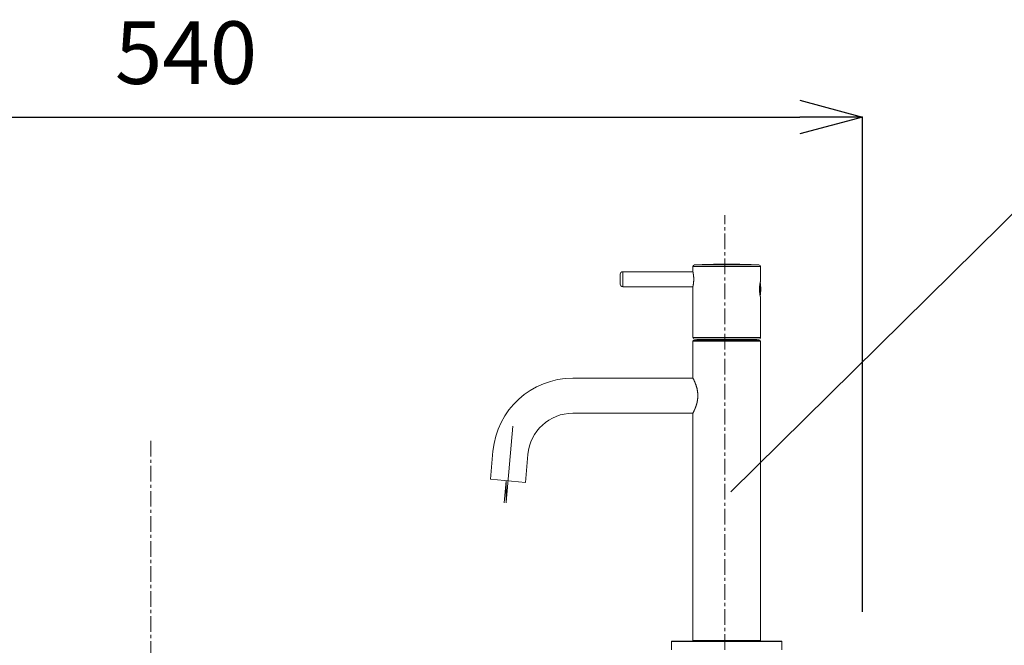
# Model space of a CAD drawing. Units: millimetres. Extents: x -1680 to 2520, y -3512 to -542.
# Drawn here: x -372 to 21, y -1958 to -1708 of the extents above; entities that cross this region are included whole.
import ezdxf

# ---------------------------------------------------------------- set-up
doc = ezdxf.new("R2010")
doc.units = ezdxf.units.MM
doc.linetypes.add('CENTER1', pattern=[10, 6.25, -1.25, 1.25, -1.25])
doc.layers.get('0').update_dxf_attribs({"lineweight": 5})
for name, color, linetype, lineweight in [('中心線', 1, 'CENTER1', 0), ('寸法', 3, 'Continuous', 5), ('文字', 4, 'Continuous', 0), ('洗面水栓', 5, 'Continuous', 15)]:
    doc.layers.add(name, color=color, linetype=linetype, lineweight=lineweight)
doc.styles.add('japanese', font='romans.shx', dxfattribs={"bigfont": 'bigfont.shx'})
doc.dimstyles.new('KIHON', dxfattribs={"dimscale": 10, "dimtxt": 2.5, "dimasz": 2.5, "dimexe": 0, "dimexo": 2, "dimgap": 1, "dimtad": 1, "dimdec": 0, "dimdsep": 46, "dimtxsty": 'japanese', "dimblk": 'OPEN30', "dimcen": 2.5, "dimadec": 0, "dimazin": 0, "dimtfac": 1, "dimtdec": 0, "dimtmove": 0, "dimatfit": 0, "dimfxl": 1, "dimarcsym": 0})

# ---------------------------------------------------------------- blocks, each defined once
blk = doc.blocks.new('_Open30')
at = {"color": 0, "linetype": 'ByBlock', "lineweight": -2}
for p, q in [((-1, 0.268), (0, 0)), ((0, 0), (-1, -0.268)), ((0, 0), (-1, 0))]:
    blk.add_line(p, q, dxfattribs=at)
blk = doc.blocks.new('*D6')
at = {"layer": 'Defpoints', "color": 0}
for p in [(-35.67, -1747.1), (-575.67, -1964.64), (-35.67, -1964.64)]:
    blk.add_point(p, dxfattribs=at)
at = {"layer": '寸法', "color": 0, "lineweight": -2}
for p, q in [((-575.67, -1944.64), (-575.67, -1747.1)), ((-550.67, -1747.1), (-60.67, -1747.1)), ((-35.67, -1944.64), (-35.67, -1747.1))]:
    blk.add_line(p, q, dxfattribs=at)
at = {"layer": '寸法', "color": 0, "lineweight": -2, "xscale": 25, "yscale": 25, "zscale": 25, "rotation": 180}
blk.add_blockref('_Open30', (-575.67, -1747.1), dxfattribs=at)
at = {"layer": '寸法', "color": 0, "lineweight": -2, "xscale": 25, "yscale": 25, "zscale": 25}
blk.add_blockref('_Open30', (-35.67, -1747.1), dxfattribs=at)
at = {"layer": '寸法', "color": 0, "insert": (-305.67, -1724.6), "char_height": 25, "attachment_point": 5, "style": 'japanese'}
blk.add_mtext('540', dxfattribs=at)

msp = doc.modelspace()

# ---------------------------------------------------------------- linework, layer by layer
at = {"layer": '中心線'}
for p, q in [((-90.67, -1959.83), (-90.67, -1786.3)), ((-319.78, -1876.4), (-319.78, -2868.65))]:
    msp.add_line(p, q, dxfattribs=at)
at = {"layer": '文字', "linetype": 'Continuous', "lineweight": 15}
msp.add_line((-88.18, -1896.75), (92.24, -1718.6), dxfattribs=at)
at = {"layer": '洗面水栓', "color": 2, "linetype": 'Continuous'}
for p, q in [((-103.37, -1808.78), (-103.37, -1806.8)), ((-103.37, -1806.8), (-76.37, -1806.8)), ((-102.71, -1806.1), (-77.04, -1806.1)), ((-89.12, -1805.83), (-90.63, -1805.83)), ((-76.37, -1812.58), (-76.37, -1806.8)), ((-132.37, -1809.83), (-132.37, -1813.83)), ((-131.37, -1808.83), (-131.37, -1814.83)), ((-131.37, -1808.83), (-103.36, -1808.83)), ((-103.37, -1808.81), (-103.37, -1808.78)), ((-103.35, -1808.9), (-103.37, -1808.81)), ((-103.33, -1808.99), (-103.35, -1808.9)), ((-103.31, -1809.07), (-103.33, -1808.99)), ((-103.29, -1809.16), (-103.31, -1809.07)), ((-103.27, -1809.26), (-103.29, -1809.16)), ((-103.25, -1809.37), (-103.27, -1809.26)), ((-103.23, -1809.49), (-103.25, -1809.37)), ((-103.22, -1809.55), (-103.23, -1809.49)), ((-103.21, -1809.62), (-103.22, -1809.55)), ((-103.2, -1809.69), (-103.21, -1809.62)), ((-103.19, -1809.76), (-103.2, -1809.69)), ((-103.18, -1809.83), (-103.19, -1809.76)), ((-103.17, -1809.91), (-103.18, -1809.83)), ((-103.15, -1809.98), (-103.17, -1809.91)), ((-103.14, -1810.06), (-103.15, -1809.98)), ((-103.13, -1810.14), (-103.14, -1810.06)), ((-103.12, -1810.22), (-103.13, -1810.14)), ((-103.11, -1810.31), (-103.12, -1810.22)), ((-103.1, -1810.39), (-103.11, -1810.31)), ((-103.09, -1810.48), (-103.1, -1810.39)), ((-103.09, -1810.57), (-103.09, -1810.48)), ((-103.08, -1810.66), (-103.09, -1810.57)), ((-103.07, -1810.75), (-103.08, -1810.66)), ((-103.06, -1810.84), (-103.07, -1810.75)), ((-103.06, -1810.93), (-103.06, -1810.84)), ((-103.05, -1811.02), (-103.06, -1810.93)), ((-103.04, -1811.11), (-103.05, -1811.02)), ((-103.04, -1811.21), (-103.04, -1811.11)), ((-103.04, -1811.3), (-103.04, -1811.21)), ((-103.03, -1811.4), (-103.04, -1811.3)), ((-103.03, -1811.49), (-103.03, -1811.4)), ((-103.03, -1811.59), (-103.03, -1811.49)), ((-103.03, -1811.68), (-103.03, -1811.59)), ((-103.03, -1811.78), (-103.03, -1811.68)), ((-103.03, -1811.87), (-103.03, -1811.78)), ((-131.37, -1814.83), (-103.36, -1814.83)), ((-103.37, -1814.88), (-103.36, -1814.82)), ((-103.37, -1835.13), (-103.37, -1814.88)), ((-103.36, -1814.82), (-103.35, -1814.76)), ((-103.35, -1814.76), (-103.33, -1814.66)), ((-103.33, -1814.66), (-103.31, -1814.58)), ((-103.31, -1814.58), (-103.29, -1814.5)), ((-103.29, -1814.5), (-103.27, -1814.4)), ((-103.27, -1814.4), (-103.25, -1814.29)), ((-103.25, -1814.29), (-103.23, -1814.16)), ((-103.23, -1814.16), (-103.22, -1814.1)), ((-103.22, -1814.1), (-103.21, -1814.03)), ((-103.21, -1814.03), (-103.2, -1813.97)), ((-103.2, -1813.97), (-103.19, -1813.89)), ((-103.19, -1813.89), (-103.18, -1813.82)), ((-103.18, -1813.82), (-103.17, -1813.75)), ((-103.17, -1813.75), (-103.15, -1813.67)), ((-103.15, -1813.67), (-103.14, -1813.59)), ((-103.14, -1813.59), (-103.13, -1813.51)), ((-103.13, -1813.51), (-103.12, -1813.43)), ((-103.12, -1813.43), (-103.11, -1813.35)), ((-103.11, -1813.35), (-103.1, -1813.26)), ((-103.1, -1813.26), (-103.09, -1813.17)), ((-103.09, -1813.09), (-103.08, -1813)), ((-103.09, -1813.17), (-103.09, -1813.09)), ((-103.08, -1813), (-103.07, -1812.91)), ((-103.07, -1812.91), (-103.06, -1812.82)), ((-103.06, -1812.72), (-103.05, -1812.63)), ((-103.06, -1812.82), (-103.06, -1812.72)), ((-103.05, -1812.63), (-103.04, -1812.54)), ((-103.04, -1812.35), (-103.03, -1812.26)), ((-103.04, -1812.45), (-103.04, -1812.35)), ((-103.04, -1812.54), (-103.04, -1812.45)), ((-103.03, -1811.97), (-103.03, -1811.87)), ((-103.03, -1812.07), (-103.03, -1811.97)), ((-103.03, -1812.16), (-103.03, -1812.07)), ((-103.03, -1812.26), (-103.03, -1812.16)), ((-76.76, -1815.33), (-76.77, -1815.43)), ((-76.77, -1815.43), (-76.77, -1815.53)), ((-76.77, -1815.53), (-76.77, -1815.63)), ((-76.77, -1815.63), (-76.77, -1815.73)), ((-76.77, -1815.73), (-76.77, -1815.83)), ((-76.75, -1815.14), (-76.76, -1815.24)), ((-76.76, -1815.24), (-76.76, -1815.33)), ((-76.74, -1814.95), (-76.75, -1815.04)), ((-76.75, -1815.04), (-76.75, -1815.14)), ((-76.73, -1814.76), (-76.74, -1814.85)), ((-76.74, -1814.85), (-76.74, -1814.95)), ((-76.72, -1814.66), (-76.73, -1814.76)), ((-76.57, -1814.73), (-76.73, -1814.73)), ((-76.71, -1814.57), (-76.72, -1814.66)), ((-76.7, -1814.48), (-76.71, -1814.57)), ((-76.69, -1814.39), (-76.7, -1814.48)), ((-76.68, -1814.3), (-76.69, -1814.39)), ((-76.67, -1814.21), (-76.68, -1814.3)), ((-76.66, -1814.12), (-76.67, -1814.21)), ((-76.65, -1814.04), (-76.66, -1814.12)), ((-76.64, -1813.95), (-76.65, -1814.04)), ((-76.63, -1813.87), (-76.64, -1813.95)), ((-76.61, -1813.79), (-76.63, -1813.87)), ((-76.6, -1813.71), (-76.61, -1813.79)), ((-76.59, -1813.64), (-76.6, -1813.71)), ((-76.58, -1813.56), (-76.59, -1813.64)), ((-76.57, -1813.49), (-76.58, -1813.56)), ((-76.55, -1813.42), (-76.57, -1813.49)), ((-76.57, -1814.73), (-76.57, -1813.55)), ((-76.57, -1814.75), (-76.57, -1814.73)), ((-76.56, -1814.77), (-76.57, -1814.75)), ((-76.56, -1814.8), (-76.56, -1814.77)), ((-76.55, -1814.82), (-76.56, -1814.8)), ((-76.54, -1813.36), (-76.55, -1813.42)), ((-76.55, -1814.85), (-76.55, -1814.82)), ((-76.54, -1814.88), (-76.55, -1814.85)), ((-76.53, -1813.29), (-76.54, -1813.36)), ((-76.54, -1814.91), (-76.54, -1814.88)), ((-76.53, -1814.93), (-76.54, -1814.91)), ((-76.51, -1813.17), (-76.53, -1813.29)), ((-76.52, -1814.96), (-76.53, -1814.93)), ((-76.52, -1814.99), (-76.52, -1814.96)), ((-76.52, -1815.02), (-76.52, -1814.99)), ((-76.51, -1815.05), (-76.52, -1815.02)), ((-76.48, -1813.06), (-76.51, -1813.17)), ((-76.51, -1815.07), (-76.51, -1815.05)), ((-76.5, -1815.1), (-76.51, -1815.07)), ((-76.5, -1815.13), (-76.5, -1815.1)), ((-76.5, -1815.16), (-76.5, -1815.13)), ((-76.49, -1815.19), (-76.5, -1815.16)), ((-76.49, -1815.22), (-76.49, -1815.19)), ((-76.49, -1815.24), (-76.49, -1815.22)), ((-76.48, -1815.27), (-76.49, -1815.24)), ((-76.46, -1812.96), (-76.48, -1813.06)), ((-76.48, -1815.3), (-76.48, -1815.27)), ((-76.48, -1815.33), (-76.48, -1815.3)), ((-76.48, -1815.36), (-76.48, -1815.33)), ((-76.47, -1815.4), (-76.48, -1815.36)), ((-76.47, -1815.43), (-76.47, -1815.4)), ((-76.47, -1815.46), (-76.47, -1815.43)), ((-76.47, -1815.5), (-76.47, -1815.46)), ((-76.47, -1815.53), (-76.47, -1815.5)), ((-76.46, -1815.57), (-76.47, -1815.53)), ((-76.44, -1812.87), (-76.46, -1812.96)), ((-76.46, -1815.61), (-76.46, -1815.57)), ((-76.46, -1815.64), (-76.46, -1815.61)), ((-76.46, -1815.68), (-76.46, -1815.64)), ((-76.46, -1815.72), (-76.46, -1815.68)), ((-76.46, -1815.75), (-76.46, -1815.72)), ((-76.43, -1812.79), (-76.44, -1812.87)), ((-76.4, -1812.7), (-76.43, -1812.79)), ((-76.39, -1812.63), (-76.4, -1812.7)), ((-76.37, -1812.58), (-76.39, -1812.63)), ((-76.77, -1815.83), (-76.77, -1815.93)), ((-76.77, -1815.93), (-76.77, -1816.02)), ((-76.77, -1816.02), (-76.77, -1816.12)), ((-76.77, -1816.12), (-76.77, -1816.22)), ((-76.77, -1816.22), (-76.76, -1816.32)), ((-76.76, -1816.32), (-76.76, -1816.42)), ((-76.76, -1816.42), (-76.75, -1816.51)), ((-76.75, -1816.51), (-76.75, -1816.61)), ((-76.75, -1816.61), (-76.74, -1816.71)), ((-76.74, -1816.71), (-76.74, -1816.8)), ((-76.74, -1816.8), (-76.73, -1816.9)), ((-76.73, -1816.9), (-76.72, -1816.99)), ((-76.57, -1816.93), (-76.73, -1816.93)), ((-76.72, -1816.99), (-76.71, -1817.08)), ((-76.71, -1817.08), (-76.7, -1817.18)), ((-76.7, -1817.18), (-76.69, -1817.27)), ((-76.69, -1817.27), (-76.68, -1817.36)), ((-76.68, -1817.36), (-76.67, -1817.44)), ((-76.67, -1817.44), (-76.66, -1817.53)), ((-76.66, -1817.53), (-76.65, -1817.62)), ((-76.65, -1817.62), (-76.64, -1817.7)), ((-76.64, -1817.7), (-76.63, -1817.78)), ((-76.63, -1817.78), (-76.61, -1817.86)), ((-76.61, -1817.86), (-76.6, -1817.94)), ((-76.6, -1817.94), (-76.59, -1818.01)), ((-76.59, -1818.01), (-76.58, -1818.09)), ((-76.58, -1818.09), (-76.57, -1818.16)), ((-76.57, -1816.9), (-76.56, -1816.88)), ((-76.57, -1816.93), (-76.57, -1816.9)), ((-76.57, -1816.93), (-76.57, -1818.11)), ((-76.57, -1818.16), (-76.55, -1818.23)), ((-76.56, -1816.86), (-76.55, -1816.83)), ((-76.56, -1816.88), (-76.56, -1816.86)), ((-76.55, -1816.8), (-76.54, -1816.78)), ((-76.55, -1816.83), (-76.55, -1816.8)), ((-76.55, -1818.23), (-76.54, -1818.3)), ((-76.54, -1816.75), (-76.53, -1816.72)), ((-76.54, -1816.78), (-76.54, -1816.75)), ((-76.54, -1818.3), (-76.53, -1818.36)), ((-76.53, -1816.7), (-76.52, -1816.67)), ((-76.53, -1816.72), (-76.53, -1816.7)), ((-76.53, -1818.36), (-76.51, -1818.48)), ((-76.52, -1816.64), (-76.51, -1816.61)), ((-76.52, -1816.67), (-76.52, -1816.64)), ((-76.51, -1816.58), (-76.5, -1816.56)), ((-76.51, -1816.61), (-76.51, -1816.58)), ((-76.51, -1818.48), (-76.48, -1818.59)), ((-76.5, -1816.5), (-76.49, -1816.47)), ((-76.5, -1816.53), (-76.5, -1816.5)), ((-76.5, -1816.56), (-76.5, -1816.53)), ((-76.49, -1816.42), (-76.48, -1816.39)), ((-76.49, -1816.44), (-76.49, -1816.42)), ((-76.49, -1816.47), (-76.49, -1816.44)), ((-76.48, -1816.29), (-76.47, -1816.26)), ((-76.48, -1816.33), (-76.48, -1816.29)), ((-76.48, -1816.36), (-76.48, -1816.33)), ((-76.48, -1816.39), (-76.48, -1816.36)), ((-76.48, -1818.59), (-76.46, -1818.69)), ((-76.47, -1816.12), (-76.46, -1816.09)), ((-76.47, -1816.16), (-76.47, -1816.12)), ((-76.47, -1816.19), (-76.47, -1816.16)), ((-76.47, -1816.23), (-76.47, -1816.19)), ((-76.47, -1816.26), (-76.47, -1816.23)), ((-76.46, -1815.79), (-76.46, -1815.75)), ((-76.46, -1815.83), (-76.46, -1815.79)), ((-76.46, -1815.86), (-76.46, -1815.83)), ((-76.46, -1815.9), (-76.46, -1815.86)), ((-76.46, -1815.94), (-76.46, -1815.9)), ((-76.46, -1815.97), (-76.46, -1815.94)), ((-76.46, -1816.01), (-76.46, -1815.97)), ((-76.46, -1816.05), (-76.46, -1816.01)), ((-76.46, -1816.09), (-76.46, -1816.05)), ((-76.46, -1818.69), (-76.44, -1818.78)), ((-76.44, -1818.78), (-76.43, -1818.86)), ((-76.43, -1818.86), (-76.42, -1818.89)), ((-76.42, -1818.89), (-76.4, -1818.98)), ((-76.4, -1818.98), (-76.38, -1819.06)), ((-76.38, -1819.06), (-76.37, -1819.08)), ((-76.37, -1835.13), (-76.37, -1819.08)), ((-103.37, -1835.13), (-76.37, -1835.13)), ((-103.17, -1836.33), (-103.37, -1836.53)), ((-103.37, -1836.53), (-103.37, -1851.28)), ((-103.37, -1836.53), (-76.37, -1836.53)), ((-103.17, -1836.33), (-76.57, -1836.33)), ((-102.67, -1835.83), (-77.07, -1835.83)), ((-101.42, -1835.93), (-101.72, -1836.23)), ((-101.72, -1836.23), (-101.72, -1836.33)), ((-101.72, -1836.23), (-78.02, -1836.23)), ((-101.42, -1835.93), (-78.32, -1835.93)), ((-99.72, -1835.83), (-99.72, -1835.93)), ((-80.02, -1835.83), (-80.02, -1835.93)), ((-78.32, -1835.93), (-78.02, -1836.23)), ((-78.02, -1836.23), (-78.02, -1836.33)), ((-76.57, -1836.33), (-76.37, -1836.53)), ((-76.37, -1836.53), (-76.37, -1956.13)), ((-103.35, -1851.33), (-151.28, -1851.33)), ((-103.37, -1851.29), (-103.37, -1851.28)), ((-103.36, -1851.3), (-103.37, -1851.29)), ((-103.31, -1851.4), (-103.36, -1851.3)), ((-103.25, -1851.52), (-103.31, -1851.4)), ((-103.19, -1851.63), (-103.25, -1851.52)), ((-103.15, -1851.72), (-103.19, -1851.63)), ((-103.1, -1851.82), (-103.15, -1851.72)), ((-103.04, -1851.93), (-103.1, -1851.82)), ((-102.99, -1852.05), (-103.04, -1851.93)), ((-102.92, -1852.19), (-102.99, -1852.05)), ((-102.86, -1852.33), (-102.92, -1852.19)), ((-102.82, -1852.41), (-102.86, -1852.33)), ((-102.79, -1852.48), (-102.82, -1852.41)), ((-102.75, -1852.56), (-102.79, -1852.48)), ((-102.71, -1852.65), (-102.75, -1852.56)), ((-102.67, -1852.73), (-102.71, -1852.65)), ((-102.64, -1852.82), (-102.67, -1852.73)), ((-102.6, -1852.91), (-102.64, -1852.82)), ((-102.56, -1853.01), (-102.6, -1852.91)), ((-102.52, -1853.1), (-102.56, -1853.01)), ((-102.48, -1853.2), (-102.52, -1853.1)), ((-102.44, -1853.3), (-102.48, -1853.2)), ((-102.4, -1853.41), (-102.44, -1853.3)), ((-102.35, -1853.51), (-102.4, -1853.41)), ((-102.31, -1853.62), (-102.35, -1853.51)), ((-102.27, -1853.73), (-102.31, -1853.62)), ((-102.23, -1853.84), (-102.27, -1853.73)), ((-102.19, -1853.95), (-102.23, -1853.84)), ((-102.15, -1854.06), (-102.19, -1853.95)), ((-102.11, -1854.18), (-102.15, -1854.06)), ((-102.07, -1854.3), (-102.11, -1854.18)), ((-102.03, -1854.41), (-102.07, -1854.3)), ((-102, -1854.53), (-102.03, -1854.41)), ((-101.96, -1854.66), (-102, -1854.53)), ((-101.92, -1854.78), (-101.96, -1854.66)), ((-101.89, -1854.9), (-101.92, -1854.78)), ((-101.85, -1855.02), (-101.89, -1854.9)), ((-101.82, -1855.15), (-101.85, -1855.02)), ((-101.79, -1855.27), (-101.82, -1855.15)), ((-101.75, -1855.4), (-101.79, -1855.27)), ((-101.72, -1855.52), (-101.75, -1855.4)), ((-101.69, -1855.65), (-101.72, -1855.52)), ((-101.67, -1855.78), (-101.69, -1855.65)), ((-101.64, -1855.91), (-101.67, -1855.78)), ((-101.61, -1856.03), (-101.64, -1855.91)), ((-101.59, -1856.16), (-101.61, -1856.03)), ((-101.57, -1856.29), (-101.59, -1856.16)), ((-101.55, -1856.41), (-101.57, -1856.29)), ((-101.53, -1856.54), (-101.55, -1856.41)), ((-101.51, -1856.67), (-101.53, -1856.54)), ((-101.49, -1856.8), (-101.51, -1856.67)), ((-101.47, -1856.93), (-101.49, -1856.8)), ((-101.46, -1857.05), (-101.47, -1856.93)), ((-101.44, -1857.18), (-101.46, -1857.05)), ((-101.43, -1857.31), (-101.44, -1857.18)), ((-101.42, -1857.44), (-101.43, -1857.31)), ((-101.41, -1857.56), (-101.42, -1857.44)), ((-101.41, -1857.69), (-101.41, -1857.56)), ((-101.4, -1857.82), (-101.41, -1857.69)), ((-101.41, -1858.96), (-101.4, -1858.84)), ((-101.41, -1859.09), (-101.41, -1858.96)), ((-101.39, -1857.94), (-101.4, -1857.82)), ((-101.4, -1858.84), (-101.39, -1858.71)), ((-101.39, -1858.07), (-101.39, -1857.94)), ((-101.39, -1858.2), (-101.39, -1858.07)), ((-101.39, -1858.33), (-101.39, -1858.2)), ((-101.39, -1858.45), (-101.39, -1858.33)), ((-101.39, -1858.58), (-101.39, -1858.45)), ((-101.39, -1858.71), (-101.39, -1858.58)), ((-102.27, -1862.93), (-102.23, -1862.82)), ((-102.23, -1862.82), (-102.19, -1862.7)), ((-102.19, -1862.7), (-102.15, -1862.59)), ((-102.15, -1862.59), (-102.11, -1862.47)), ((-102.11, -1862.47), (-102.07, -1862.36)), ((-102.07, -1862.36), (-102.03, -1862.24)), ((-102.03, -1862.24), (-102, -1862.12)), ((-102, -1862.12), (-101.96, -1862)), ((-101.96, -1862), (-101.92, -1861.88)), ((-101.92, -1861.88), (-101.89, -1861.75)), ((-101.89, -1861.75), (-101.85, -1861.63)), ((-101.85, -1861.63), (-101.82, -1861.51)), ((-101.82, -1861.51), (-101.79, -1861.38)), ((-101.79, -1861.38), (-101.75, -1861.25)), ((-101.75, -1861.25), (-101.72, -1861.13)), ((-101.72, -1861.13), (-101.69, -1861)), ((-101.69, -1861), (-101.67, -1860.87)), ((-101.67, -1860.87), (-101.64, -1860.75)), ((-101.64, -1860.75), (-101.61, -1860.62)), ((-101.61, -1860.62), (-101.59, -1860.49)), ((-101.59, -1860.49), (-101.57, -1860.37)), ((-101.57, -1860.37), (-101.55, -1860.24)), ((-101.55, -1860.24), (-101.53, -1860.11)), ((-101.53, -1860.11), (-101.51, -1859.98)), ((-101.51, -1859.98), (-101.49, -1859.86)), ((-101.49, -1859.86), (-101.47, -1859.73)), ((-101.47, -1859.73), (-101.46, -1859.6)), ((-101.46, -1859.6), (-101.44, -1859.47)), ((-101.44, -1859.47), (-101.43, -1859.35)), ((-101.43, -1859.35), (-101.42, -1859.22)), ((-101.42, -1859.22), (-101.41, -1859.09)), ((-103.35, -1865.33), (-151.28, -1865.33)), ((-103.37, -1865.38), (-103.35, -1865.33)), ((-103.37, -1865.38), (-103.37, -1956.13)), ((-103.35, -1865.33), (-103.3, -1865.23)), ((-103.3, -1865.23), (-103.25, -1865.14)), ((-103.25, -1865.14), (-103.21, -1865.06)), ((-103.21, -1865.06), (-103.17, -1864.98)), ((-103.17, -1864.98), (-103.12, -1864.88)), ((-103.12, -1864.88), (-103.07, -1864.78)), ((-103.07, -1864.78), (-103.02, -1864.66)), ((-103.02, -1864.66), (-102.95, -1864.53)), ((-102.95, -1864.53), (-102.89, -1864.4)), ((-102.89, -1864.4), (-102.86, -1864.32)), ((-102.86, -1864.32), (-102.82, -1864.25)), ((-102.82, -1864.25), (-102.79, -1864.17)), ((-102.79, -1864.17), (-102.75, -1864.09)), ((-102.75, -1864.09), (-102.71, -1864.01)), ((-102.71, -1864.01), (-102.67, -1863.92)), ((-102.67, -1863.92), (-102.64, -1863.83)), ((-102.64, -1863.83), (-102.6, -1863.74)), ((-102.6, -1863.74), (-102.56, -1863.65)), ((-102.56, -1863.65), (-102.52, -1863.55)), ((-102.52, -1863.55), (-102.48, -1863.45)), ((-102.48, -1863.45), (-102.44, -1863.35)), ((-102.44, -1863.35), (-102.4, -1863.25)), ((-102.4, -1863.25), (-102.35, -1863.14)), ((-102.35, -1863.14), (-102.31, -1863.04)), ((-102.31, -1863.04), (-102.27, -1862.93)), ((-175.25, -1870.51), (-177.91, -1900.87)), ((-183.16, -1880.54), (-184.13, -1891.72)), ((-169.21, -1881.76), (-170.19, -1892.94)), ((-184.13, -1891.72), (-170.19, -1892.94)), ((-177.96, -1892.33), (-178.73, -1901.13)), ((-177.96, -1892.33), (-177.96, -1901.1)), ((-111.87, -1956.53), (-111.87, -1959.83)), ((-67.87, -1956.53), (-111.87, -1956.53)), ((-68.07, -1956.33), (-111.67, -1956.33)), ((-103.37, -1956.13), (-103.17, -1956.33)), ((-103.37, -1956.13), (-76.37, -1956.13)), ((-76.37, -1956.13), (-76.57, -1956.33)), ((-67.87, -1956.53), (-67.87, -1959.83))]:
    msp.add_line(p, q, dxfattribs=at)
for centre, radius, start, end in [((-102.67, -1806.8), 0.7, 92.5639, 180), ((-90.63, -2075.83), 270, 90, 92.5639), ((-89.12, -2075.83), 270, 87.4361, 90), ((-77.07, -1806.8), 0.7, 0, 87.4361), ((-131.37, -1809.83), 1, 90, 180), ((-131.37, -1813.83), 1, 180, 270), ((-92.96, -1815.83), 16.69, 350.678, 9.322), ((-102.67, -1835.13), 0.7, 180, 270), ((-77.07, -1835.13), 0.7, 270, 0), ((-151.28, -1883.33), 32, 90, 175), ((-151.28, -1883.33), 18, 90, 175), ((-111.67, -1956.53), 0.2, 90, 180), ((-68.07, -1956.53), 0.2, 0, 90)]:
    msp.add_arc(centre, radius, start, end, dxfattribs=at)

# ---------------------------------------------------------------- dimensions: what is measured, and where the dimension line sits
at = {"layer": '寸法'}
dim = msp.add_linear_dim(base=(-35.67, -1747.1), p1=(-575.67, -1964.64), p2=(-35.67, -1964.64), dimstyle='KIHON', dxfattribs=at)
dim.commit()
dim.dimension.update_dxf_attribs({"geometry": '*D6', "text_midpoint": (-305.67, -1724.6)})

doc.saveas('drawing.dxf')
